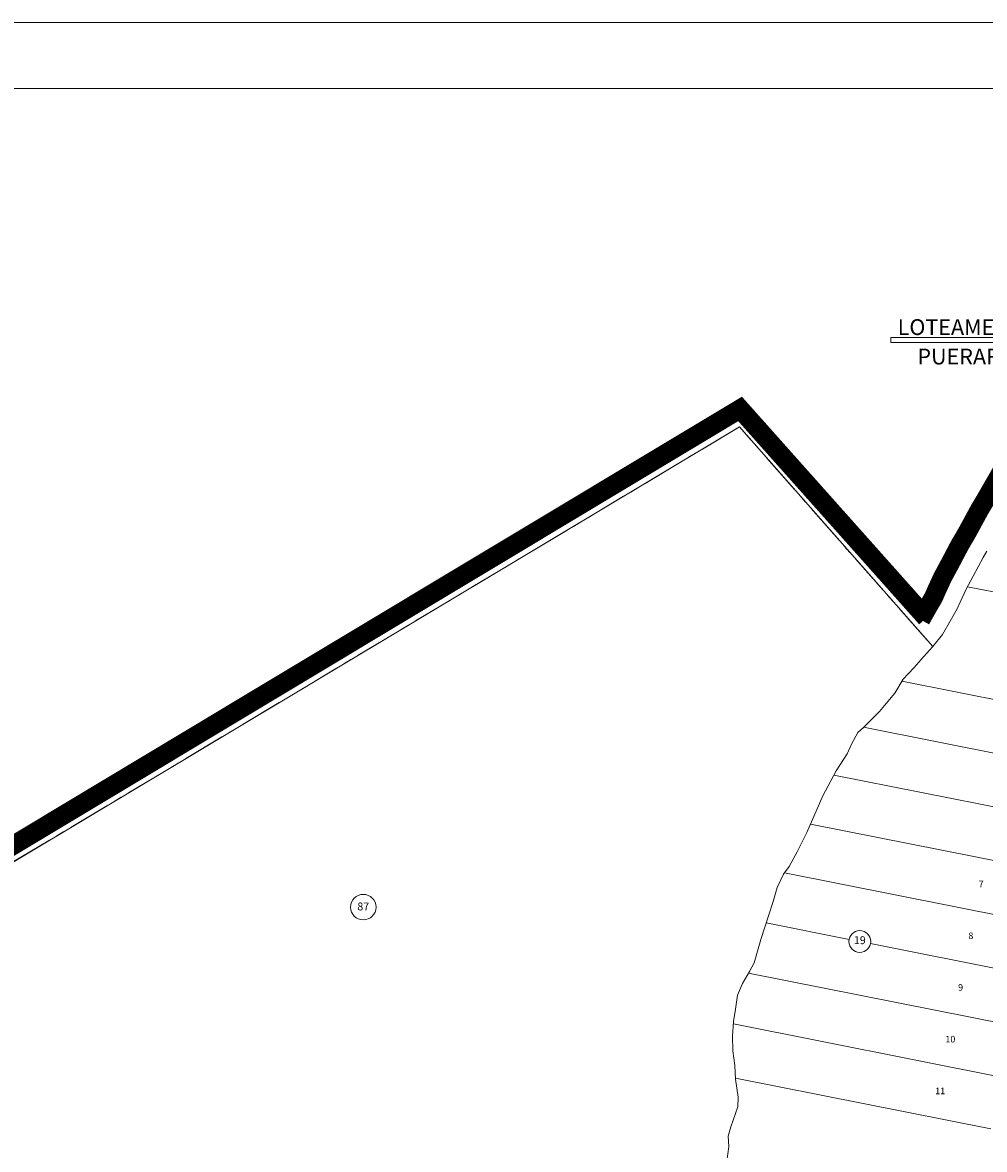
# Model space of a CAD drawing. Units: inches. Extents: x 159 to 6331, y -6921 to -2240.
# Drawn here: x 1845 to 2576, y -3096 to -2240 of the extents above; entities that cross this region are included whole.
import ezdxf
from ezdxf.enums import TextEntityAlignment as Align

# ---------------------------------------------------------------- set-up
doc = ezdxf.new("R2010")
doc.units = ezdxf.units.IN
doc.header["$MEASUREMENT"] = 0
doc.linetypes.add('CENTER', pattern=[50.8, 31.75, -6.35, 6.35, -6.35])
doc.linetypes.add('CONTÍNUO', pattern=[0])
for name, color, linetype in [('00 - DEMARCAÇÃO DE QUADRAS', 3, 'Continuous'), ('00 - DIVISÃO DE LOTES', 251, 'Continuous'), ('00 - HIDROGRAFIA', 172, 'Continuous'), ('00 - INDICADOR LOTEAMENTOS', 10, 'Continuous'), ('00 - NOMES LOTEAMENTOS', 2, 'Continuous'), ('00 - NÚMERO LOTES', 7, 'CONTÍNUO'), ('00 - PERÍMETROS BAIRROS E CIDADE', 30, 'Continuous'), ('5', 5, 'Continuous')]:
    doc.layers.add(name, color=color, linetype=linetype)
doc.layers.add('00 - TEXTO QUADRAS', color=4, linetype='CONTÍNUO', lineweight=18)
doc.styles.get("Standard").update_dxf_attribs({"font": 'arial.ttf'})

msp = doc.modelspace()

# ---------------------------------------------------------------- linework, layer by layer
at = {"layer": '00 - DEMARCAÇÃO DE QUADRAS', "lineweight": 5}
for p, q in [((2389.64, -2547.35), (1706.76, -2956.11)), ((2536.43, -2714.01), (2389.64, -2547.35))]:
    msp.add_line(p, q, dxfattribs=at)
at = {"layer": '00 - DIVISÃO DE LOTES', "lineweight": 5}
for p, q in [((2562.8, -2668.56), (2658.29, -2687.49)), ((2512.96, -2740.23), (2642.73, -2765.97)), ((2483.93, -2775.26), (2634.95, -2805.2)), ((2461.35, -2811.56), (2627.17, -2844.44)), ((2443.63, -2848.82), (2619.38, -2883.67)), ((2423.96, -2885.7), (2611.6, -2922.91)), ((2409.89, -2923.69), (2472.9, -2936.18)), ((2489.13, -2939.4), (2603.82, -2962.15)), ((2396.55, -2961.82), (2596.04, -3001.38)), ((2385.03, -3000.32), (2588.26, -3040.62)), ((2386.62, -3041.41), (2580.48, -3079.85))]:
    msp.add_line(p, q, dxfattribs=at)
at = {"layer": '00 - HIDROGRAFIA', "linetype": 'Continuous', "lineweight": 5}
msp.add_lwpolyline([(2577.45, -2641.61), (2574.59, -2646.42), (2567.15, -2660.51), (2561.75, -2670.51), (2557.19, -2680.4), (2555.01, -2685.48), (2549.66, -2694.67), (2543.89, -2704.93), (2536.43, -2714.01), (2529.29, -2721.87), (2525.86, -2725.87), (2522.43, -2729.92), (2517.82, -2734.69), (2513.85, -2738.72), (2507.64, -2749.26), (2499.88, -2758.8), (2496.06, -2763.2), (2487.93, -2771.46), (2483.87, -2775.31), (2479.55, -2779.31), (2474.63, -2788.1), (2471.45, -2795.29), (2463.07, -2808.32), (2452.93, -2827.36), (2450.46, -2833.16), (2440.91, -2855.06), (2433.48, -2869.63), (2427.46, -2880.87), (2423.21, -2886.74), (2418.37, -2896.78), (2415.33, -2907.35), (2411.9, -2917.55), (2405.79, -2936.24), (2400.89, -2953.99), (2397.34, -2960.46), (2392.02, -2969.65), (2388.24, -2978.54), (2386.78, -2989.05), (2385.14, -2998.57), (2384.41, -3009.56), (2384.59, -3020.81), (2386.24, -3031.99), (2386.66, -3042.33), (2388.59, -3055.95), (2388.32, -3063.27), (2383.09, -3078.36), (2381.18, -3085.61), (2381.63, -3093.33), (2379.97, -3104.43)], dxfattribs=at)
at = {"layer": '00 - INDICADOR LOTEAMENTOS', "lineweight": 5}
msp.add_lwpolyline([(2693.5, -2479.36), (2504.52, -2479.36), (2504.52, -2483.36), (2693.5, -2483.36)], dxfattribs=at)
at = {"layer": '00 - PERÍMETROS BAIRROS E CIDADE', "color": 0, "linetype": 'CENTER', "lineweight": 5}
msp.add_line((1707.85, -2955.45), (2389.64, -2547.35), dxfattribs=at)
at = {"layer": '00 - PERÍMETROS BAIRROS E CIDADE', "linetype": 'CENTER', "lineweight": 5}
msp.add_line((2532.25, -2709.26), (2389.64, -2547.35), dxfattribs=at)
msp.add_lwpolyline([(2531.55, -2692.32, 14.52, 14.52, 0), (2390.13, -2533.67, 14.52, 14.52, 0), (1706.61, -2943.8, 14.52, 14.52, 0), (1635.06, -2919.07, 14.52, 14.52, 0), (1599.16, -2933.56, 14.52, 14.52, 0), (1591.45, -2910.37, 14.52, 14.52, 0), (1534.87, -2946.12, 14.52, 14.52, 0), (1513.16, -2897.59, 14.52, 14.52, 0), (1514.29, -2867.92, 14.52, 14.52, 0), (1544.19, -2809.05, 14.52, 14.52, 0), (1476.28, -2770.26, 14.52, 14.52, 0), (1433.04, -2769.83, 14.52, 14.52, 0), (1300.09, -2730.22, 14.52, 14.52, 0), (1313.4, -2664.32, 14.52, 14.52, 0), (1234.2, -2708.47, 14.52, 14.52, 0), (1214.56, -2699.28, 14.52, 14.52, 0), (1193.23, -2660.07, 14.52, 14.52, 0), (1153.49, -2681.69, 14.52, 14.52, 0), (1125.86, -2681.84, 14.52, 14.52, 0), (974.88, -2752.9, 14.52, 14.52, 0), (878.84, -2766.57, 14.52, 14.52, 0)], format="xyseb", dxfattribs=at)
at = {"layer": '00 - PERÍMETROS BAIRROS E CIDADE', "linetype": 'CENTER', "lineweight": 5, "const_width": 14.52}
msp.add_lwpolyline([(2610.32, -2564.32), (2599.98, -2565.13), (2599.83, -2565.79), (2598.44, -2569.7), (2597.74, -2570.41), (2592.13, -2575.79), (2587.87, -2582.72), (2576.8, -2601.99), (2571.89, -2610.22), (2563.01, -2626.6), (2560.19, -2631.51), (2557.14, -2636.63), (2549.5, -2651.09), (2543.85, -2661.57), (2538.92, -2672.27), (2537.11, -2676.47), (2532.3, -2684.74), (2527.32, -2693.6)], dxfattribs=at)
at = {"layer": '00 - TEXTO QUADRAS', "lineweight": 5}
for centre, radius in [((2104.06, -2911.69), 9.68), ((2481.02, -2937.79), 8.28)]:
    msp.add_circle(centre, radius, dxfattribs=at)
at = {"layer": '5', "color": 7, "lineweight": 5}
for points in [[(158.5, -2240.46), (158.5, -6921.08), (6331.43, -6921.08), (6331.43, -2240.46)], [(283.5, -2290.46), (283.5, -6871.08), (6281.43, -6871.08), (6281.43, -2290.46)]]:
    msp.add_lwpolyline(points, close=True, dxfattribs=at)

# ---------------------------------------------------------------- texts
at = {"layer": '00 - NOMES LOTEAMENTOS', "lineweight": 5}
for s, p in [('LOTEAMENTO ', (2565.21, -2477.57)), ('PUERARI I', (2562.67, -2499.9))]:
    msp.add_text(s, height=12, dxfattribs=at).set_placement(p, align=Align.CENTER)
at = {"layer": '00 - NÚMERO LOTES', "lineweight": 5}
for s, p in [('7', (2573.15, -2896.69)), ('8', (2565.37, -2935.93)), ('9', (2557.59, -2975.16)), ('10', (2549.81, -3014.4)), ('11', (2542.03, -3053.64))]:
    msp.add_text(s, height=5, dxfattribs=at).set_placement(p, align=Align.CENTER)
at = {"layer": '00 - TEXTO QUADRAS', "lineweight": 5}
for s, p in [('87', (2104.06, -2914.21)), ('19', (2481.04, -2939.81))]:
    msp.add_text(s, height=6, dxfattribs=at).set_placement(p, align=Align.CENTER)

doc.saveas('drawing.dxf')
